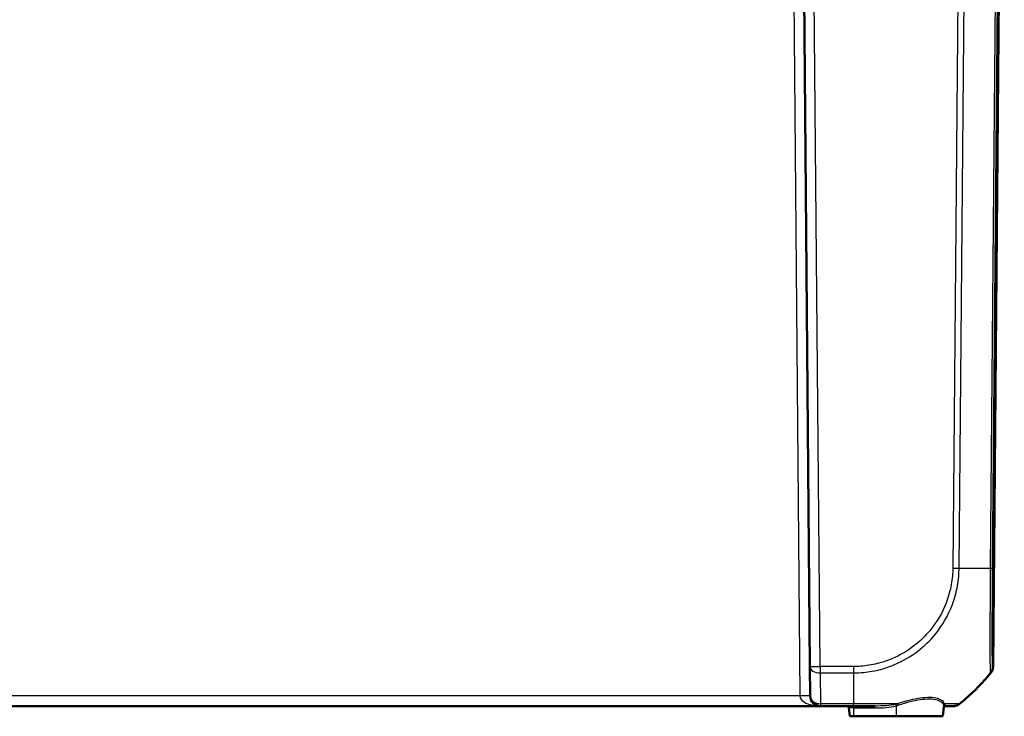
# Model space of a CAD drawing. Units: millimetres. Extents: x 1 to 1188, y 1 to 840.
# Drawn here: x 460 to 556, y 621 to 689 of the extents above; entities that cross this region are included whole.
import ezdxf

# ---------------------------------------------------------------- set-up
doc = ezdxf.new("R2010")
doc.units = ezdxf.units.MM
doc.layers.add('Sichtbar (ISO)', color=7, linetype='Continuous', lineweight=50)
doc.layers.add('Sichtbar schmal (ISO)', color=1, linetype='Continuous', lineweight=25)

msp = doc.modelspace()

# ---------------------------------------------------------------- linework, layer by layer
at = {"layer": 'Sichtbar (ISO)'}
for p, q in [((535.6524121, 751.3286519), (536.7446197, 626.1740554)), ((554.5602045, 626.1740554), (555.6524121, 751.3286519)), ((536.7695273, 623.3199254), (536.7446197, 626.1740554)), ((273.5353349, 622.3286519), (537.7694893, 622.3286519)), ((537.7694893, 622.3286519), (540.9814707, 622.3286519)), ((540.5433848, 622.1460831), (540.6149008, 621.3286519)), ((540.9814707, 622.3286519), (543.0384129, 622.3286519)), ((549.7692786, 622.2356859), (549.6899234, 621.3286519)), ((549.9606783, 622.3286519), (550.6367272, 622.3286519)), ((550.6367856, 622.3286519), (550.6810962, 622.3286519)), ((540.6149008, 621.3286519), (541.0274121, 621.3286519)), ((545.1524121, 621.3286519), (541.0274121, 621.3286519)), ((545.1524121, 621.3286519), (549.6899234, 621.3286519))]:
    msp.add_line(p, q, dxfattribs=at)
for centre, radius, start, end in [((553.5602426, 626.182782), 1, 320.874326903, 359.5), ((537.7694893, 623.3286519), 1, 180.5, 270), ((540.3441459, 622.1286519), 0.2, 5, 90), ((549.9606783, 622.1286519), 0.2, 90.000000002, 175)]:
    msp.add_arc(centre, radius, start, end, dxfattribs=at)
for points, knots in [([(554.3309427, 625.545536), (553.576753, 624.6191143), (552.7481685, 623.772566), (551.6924907, 622.8628559), (551.501848, 622.7044364), (551.305309, 622.5473975)], [6.89805800214, 6.89805800214, 6.89805800214, 6.89805800214, 7.2432308995, 7.2432308995, 7.31613756896, 7.31613756896, 7.31613756896, 7.31613756896]), ([(554.3309427, 625.545536), (554.3318248, 625.5466195), (554.3325831, 625.5475512), (554.3350805, 625.5506201), (554.3360063, 625.5517585), (554.3360063, 625.5517585)], [0.42792001767, 0.42792001767, 0.42792001767, 0.42792001767, 0.48420748165, 0.48420748165, 0.64560997553, 0.64560997553, 0.64560997553, 0.64560997553]), ([(550.6810962, 622.3286519), (550.737273, 622.3286519), (550.7934491, 622.3333969), (550.9042109, 622.3522425), (550.9587952, 622.3663429), (551.064827, 622.4035), (551.116273, 622.4265563), (551.2145702, 622.4809723), (551.2614202, 622.5123312), (551.305309, 622.5473975)], [0, 0, 0, 0, 0.16853224721, 0.16853224721, 0.33706449442, 0.33706449442, 0.50559674163, 0.50559674163, 0.67412898883, 0.67412898883, 0.67412898883, 0.67412898883])]:
    msp.add_open_spline(points, degree=3, knots=knots, dxfattribs=at)
at = {"layer": 'Sichtbar schmal (ISO)'}
for p, q in [((537.7445816, 626.1740554), (536.652374, 751.3286519)), ((551.6454183, 751.3286519), (550.6367271, 635.7440905)), ((551.2609092, 635.7405516), (552.2696313, 751.3286519)), ((555.3003362, 751.3286519), (554.2916198, 635.7412034)), ((554.5158372, 635.744677), (555.5245233, 751.3286519)), ((555.6333729, 751.3286519), (554.541165, 626.1740214)), ((534.8269114, 731.3373785), (535.7695654, 623.3199254)), ((540.9824947, 626.1740554), (537.7445816, 626.1740554)), ((537.7445816, 626.1740554), (537.7445816, 625.5517585)), ((537.7445816, 625.5517585), (540.9824947, 625.5517585)), ((537.7445816, 625.5517585), (537.7694893, 622.5474111)), ((540.9824947, 626.1735266), (540.9824947, 625.5517585)), ((540.9824947, 625.551549), (540.9824986, 622.5447021)), ((554.2916423, 625.551789), (554.3169668, 625.551789)), ((554.541165, 626.1740214), (554.5158405, 626.1740214)), ((535.7695654, 623.3199254), (275.5352588, 623.3199254)), ((540.9824986, 622.5474111), (537.7694893, 622.5474111)), ((537.7694893, 622.5474111), (537.7694893, 622.3286519)), ((551.305309, 622.5473975), (551.2609932, 622.5473975)), ((541.0274121, 622.1460831), (540.5433848, 622.1460831)), ((541.0274121, 622.3286519), (541.0274121, 622.1460831)), ((541.0274121, 622.1460831), (543.0384129, 622.1460831)), ((541.0274121, 621.3286519), (541.0274121, 622.1460831)), ((543.0384129, 622.3286519), (543.0384129, 622.1460831)), ((545.1524121, 622.3558908), (545.1524121, 621.3286519))]:
    msp.add_line(p, q, dxfattribs=at)
for centre, major_axis, ratio, start_param, end_param in [((550.6374043, 635.7551393), (-0.9998969, 0.0143585), 0.008725636, 1.5709216271, 2.2390333402), ((538.7785088, 635.9904021), (19.9984771, -0.1745108), 0.0090193336, 5.3862587861, 5.6003143608), ((553.515914, 635.7534793), (0.9999619, -0.0087265), 0.0087262032, 5.6003446916, 6.2744586609), ((537.7445816, 626.182782), (-0.9999619, -0.0087265), 0.0087262032, 0.0000000001, 1.5707201744), ((537.7445816, 626.182782), (-0.9999619, -0.0087265), 0.6310090148, 0, 1.5652896502), ((538.7771078, 638.1724852), (0.005487, -19.9999992), 0.9999641571, 0.6738491485, 0.8877541671), ((553.5159378, 626.1828907), (0.5246302, 0.8513302), 0.9999480293, 4.5840770425, 5.2557769118), ((553.5412418, 626.1828238), (0, 1), 0.999961923, 4.0295025514, 4.7035865168), ((535.7695654, 623.3111988), (0.9999619, 0.0087265), 0.0087262032, 0, 1.5707201744), ((537.7694893, 623.3286519), (-2, 0), 0.5, 0.0087266463, 1.5707963268), ((537.7694893, 623.3286519), (-0.9999619, -0.0087265), 0.7812292542, 0, 1.563978748), ((540.9814707, 623.3286519), (0, -1), 0.0032441881, 0, 0.6696125447), ((545.1524121, 622.3384596), (0.0561713, -0.19195), 0.0245643454, 1.6545418859, 2.5983759297), ((545.3293018, 622.3935489), (0.062809, -0.1898816), 0.0072892399, 3.7472118052, 4.6180486078), ((549.9361736, 622.3968206), (-0.18968, -0.0634152), 0.9426367867, 4.9833221009, 5.8503423857), ((549.9685176, 622.2182547), (-0.1992389, 0.0174311), 0.9815263563, 5.1417201071, 6.2831853072), ((550.6367272, 623.3286519), (0, -1), 0.999961923, 0.0000583696, 0.6707682829)]:
    msp.add_ellipse(centre, major_axis=major_axis, ratio=ratio, start_param=start_param, end_param=end_param, dxfattribs=at)
for points, knots in [([(550.6374043, 635.7464128), (550.6337945, 635.4950348), (550.6327598, 635.2433484), (550.5630341, 634.4254267), (550.4536385, 633.8638798), (550.2232698, 633.0147036), (550.1276853, 632.7190307), (549.6442087, 631.4366419), (549.1045115, 630.5075554), (547.9637618, 629.1280815), (547.4361843, 628.6170061), (546.2045644, 627.6699857), (545.486887, 627.2522112), (544.261088, 626.7333936), (543.7781891, 626.5726007), (542.7607993, 626.3211127), (542.2250511, 626.234962), (541.4528224, 626.1804667), (541.2192708, 626.1727696), (540.9857418, 626.173516), (540.9846588, 626.1735195), (540.9835759, 626.173523), (540.9824947, 626.1740554)], [-1.5079885255, -1.5079885255, -1.5079885255, -1.5079885255, -1.4325644639, -1.4325644639, -1.2617127439, -1.2617127439, -1.1685943292, -1.1685943292, -0.8505485896, -0.8505485896, -0.6315689454, -0.6315689454, -0.3844609526, -0.3844609526, -0.2322448007, -0.2322448007, -0.0700590459, -0.0700590459, 0, 0, 0, 0.000324887, 0.000324887, 0.000324887, 0.000324887]), ([(540.9824947, 625.5517585), (540.9829101, 625.5513643), (540.9833285, 625.5513608), (540.983747, 625.5513573), (541.2219473, 625.5493623), (541.4816467, 625.5620329), (542.3030952, 625.6215244), (542.8758449, 625.7121168), (543.9595717, 625.9773365), (544.4743414, 626.1470185), (545.7812924, 626.6957627), (546.5451587, 627.1393646), (547.8600496, 628.1472167), (548.4225135, 628.6895762), (549.6337648, 630.1606919), (550.2066699, 631.1536472), (550.7197354, 632.5190921), (550.8209433, 632.8338152), (551.0639008, 633.7381641), (551.1677531, 634.3164147), (551.2469499, 635.2190082), (551.2496727, 635.4954859), (551.2568512, 635.7393946), (551.2568626, 635.7397805), (551.2568739, 635.7401664), (551.2566199, 635.7405591)], [-0.0001230841, -0.0001230841, -0.0001230841, -0.0001230841, 0, 0, 0, 0.0700590459, 0.0700590459, 0.2322448007, 0.2322448007, 0.3844609526, 0.3844609526, 0.6315689454, 0.6315689454, 0.8505485896, 0.8505485896, 1.1685943292, 1.1685943292, 1.2617127439, 1.2617127439, 1.4325644639, 1.4325644639, 1.5079885255, 1.5079885255, 1.5079885255, 1.5081078678, 1.5081078678, 1.5081078678, 1.5081078678]), ([(554.2916198, 635.7412034), (554.2914575, 635.7407758), (554.2914519, 635.7403456), (554.2914462, 635.7399153), (554.2887671, 635.5366592), (554.2889742, 635.3071611), (554.2879136, 634.8811113), (554.2860979, 634.6665802), (554.2815333, 634.0603276), (554.2778895, 633.67028), (554.2697786, 632.7226381), (554.2652125, 632.1714201), (554.2560855, 630.9363401), (554.2527034, 630.2685549), (554.2478474, 628.8913328), (554.2462411, 628.2140543), (554.253585, 627.0343163), (554.2587393, 626.5455758), (554.2683808, 625.997017), (554.2727406, 625.8426776), (554.2817354, 625.67306), (554.2847359, 625.6260131), (554.2893505, 625.5648072), (554.2942794, 625.5597159), (554.2930913, 625.5536609), (554.2930899, 625.5536535), (554.2930884, 625.5536461), (554.293139, 625.5536293)], [-0.0001280215, -0.0001280215, -0.0001280215, -0.0001280215, 0, 0, 0, 0.0604730422, 0.0604730422, 0.1209460843, 0.1209460843, 0.23276792, 0.23276792, 0.3965185024, 0.3965185024, 0.6136664073, 0.6136664073, 0.8809154806, 0.8809154806, 1.1636673902, 1.1636673902, 1.3251473519, 1.3251473519, 1.4197922642, 1.4197922642, 1.5079389148, 1.5079389148, 1.5079389148, 1.5080465044, 1.5080465044, 1.5080465044, 1.5080465044]), ([(554.515861, 626.1740884), (554.5133108, 626.1756599), (554.5108048, 626.182419), (554.50601, 626.2391373), (554.5036771, 626.2840622), (554.497793, 626.446523), (554.4945428, 626.5927486), (554.4869855, 627.1097982), (554.4837567, 627.5699632), (554.4808117, 628.6810664), (554.4808647, 629.3172008), (554.4837403, 630.6069783), (554.4860372, 631.2345167), (554.4917006, 632.3929689), (554.4946724, 632.9100004), (554.500508, 633.7996309), (554.5031072, 634.1660329), (554.5074415, 634.7350976), (554.50903, 634.9357225), (554.5123172, 635.3378102), (554.5140353, 635.5393624), (554.5158013, 635.7409291), (554.5158123, 635.7421779), (554.5158232, 635.7434266), (554.5158372, 635.744677)], [-1.5079389148, -1.5079389148, -1.5079389148, -1.5079389148, -1.4197922642, -1.4197922642, -1.3251473519, -1.3251473519, -1.1636673902, -1.1636673902, -0.8809154806, -0.8809154806, -0.6136664073, -0.6136664073, -0.3965185024, -0.3965185024, -0.23276792, -0.23276792, -0.1209460843, -0.1209460843, -0.0604730422, -0.0604730422, 0, 0, 0, 0.0003746414, 0.0003746414, 0.0003746414, 0.0003746414]), ([(554.3309427, 625.545536), (554.3664317, 625.5891285), (554.3982361, 625.6357198), (554.4535751, 625.7335807), (554.4771089, 625.784849), (554.5152389, 625.8906095), (554.5298345, 625.9451003), (554.5496737, 626.0557601), (554.554917, 626.1119276), (554.5554097, 626.1681374)], [0, 0, 0, 0, 0.2500000143, 0.2500000143, 0.5000000286, 0.5000000286, 0.7500000429, 0.7500000429, 1.0000000572, 1.0000000572, 1.0000000572, 1.0000000572]), ([(554.5602045, 626.1740554), (554.5602044, 626.174046), (554.5593231, 626.1729551), (554.5569494, 626.1700316), (554.5562325, 626.1691493), (554.5554097, 626.1681374)], [-0.64560997553, -0.64560997553, -0.64560997553, -0.64560997553, -0.48420748165, -0.48420748165, -0.42825841569, -0.42825841569, -0.42825841569, -0.42825841569]), ([(545.2768755, 622.5493994), (544.7144386, 622.5487994), (544.1292111, 622.5483856), (543.0277563, 622.5462385), (542.5141742, 622.5444526), (541.7747647, 622.5430101), (541.5422647, 622.5437339), (541.1973382, 622.542837), (541.086591, 622.5429167), (540.9834843, 622.5445916), (540.983156, 622.544597), (540.982828, 622.5446023), (540.9824986, 622.5447021)], [1.09210488934, 1.09210488934, 1.09210488934, 1.09210488934, 1.26642944278, 1.26642944278, 1.41249924676, 1.41249924676, 1.47671255447, 1.47671255447, 1.50828227584, 1.50828227584, 1.50828227584, 1.50838278083, 1.50838278083, 1.50838278083, 1.50838278083]), ([(545.1067639, 622.5034917), (544.8045037, 622.4268786), (544.4884499, 622.387408), (543.7966464, 622.3349213), (543.4185217, 622.3286519), (543.0384129, 622.3286519)], [-0.21314701188, -0.21314701188, -0.21314701188, -0.21314701188, -0.11491522075, -0.11491522075, 0, 0, 0, 0]), ([(545.2768755, 622.5493994), (545.2486917, 622.5413176), (545.2204174, 622.533454), (545.1637072, 622.5181538), (545.1352713, 622.5107174), (545.1067639, 622.5034917)], [-0.018529343814, -0.018529343814, -0.018529343814, -0.018529343814, -0.009264671907, -0.009264671907, 0, 0, 0, 0]), ([(545.1524121, 622.3558908), (545.1808193, 622.3645616), (545.2091622, 622.3734854), (545.2657005, 622.3918455), (545.293896, 622.4012819), (545.3220072, 622.41098)], [0, 0, 0, 0, 0.009264671907, 0.009264671907, 0.018529343814, 0.018529343814, 0.018529343814, 0.018529343814]), ([(549.8278126, 622.5521258), (549.7756768, 622.7080466), (549.6519312, 622.8430484), (549.1318629, 623.1153638), (548.6020817, 623.1910183), (547.3493887, 623.0967357), (546.6602054, 622.9563361), (545.7346821, 622.6954124), (545.5050426, 622.6249133), (545.2768755, 622.5493994)], [-0.69214653492, -0.69214653492, -0.69214653492, -0.69214653492, -0.54254938676, -0.54254938676, -0.29550197993, -0.29550197993, -0.07298949521, -0.07298949521, 0, 0, 0, 0]), ([(545.3220072, 622.41098), (545.5434753, 622.4873846), (545.7664622, 622.5587585), (546.665444, 622.8230509), (547.3352234, 622.9654558), (548.5512112, 623.0611191), (549.0651407, 622.9845633), (549.569206, 622.7087807), (549.688872, 622.5721242), (549.7389126, 622.4142517)], [0, 0, 0, 0, 0.07298949521, 0.07298949521, 0.29550197993, 0.29550197993, 0.54254938676, 0.54254938676, 0.69214653492, 0.69214653492, 0.69214653492, 0.69214653492]), ([(549.7389126, 622.4142517), (549.7506856, 622.3771093), (549.7592845, 622.3437312), (549.7695577, 622.2841951), (549.7712349, 622.2580467), (549.7692786, 622.2356859)], [0, 0, 0, 0, 0.035195550991, 0.035195550991, 0.070391101982, 0.070391101982, 0.070391101982, 0.070391101982]), ([(551.2609162, 622.5473975), (551.2584174, 622.5453573), (551.2584042, 622.5453521), (551.258391, 622.5453468), (551.2480942, 622.5412729), (551.2302373, 622.5423767), (551.1042631, 622.5446199), (550.9569207, 622.5461945), (550.5137532, 622.5492375), (550.2054402, 622.5509268), (549.8278126, 622.5521258)], [-0.00013887733, -0.00013887733, -0.00013887733, -0.00013887733, 0, 0, 0, 0.10821420478, 0.10821420478, 0.29904523741, 0.29904523741, 0.50818476436, 0.50818476436, 0.50818476436, 0.50818476436]), ([(549.9011382, 622.4033209), (549.8953592, 622.4219549), (549.8862311, 622.4437453), (549.8616363, 622.4933587), (549.8461663, 622.5211738), (549.8278126, 622.5521258)], [-0.070391101982, -0.070391101982, -0.070391101982, -0.070391101982, -0.035195550991, -0.035195550991, 0, 0, 0, 0]), ([(549.9606783, 622.3286519), (549.9503396, 622.3286519), (549.9399484, 622.3332342), (549.9198023, 622.3562456), (549.9100385, 622.3746226), (549.9011382, 622.4033209)], [-0.10840981555, -0.10840981555, -0.10840981555, -0.10840981555, -0.05420490777, -0.05420490777, 0, 0, 0, 0]), ([(543.0384129, 622.1460831), (543.4214637, 622.1460831), (543.80493, 622.1536063), (544.5125343, 622.2165904), (544.8382471, 622.263955), (545.1524121, 622.3558908)], [0, 0, 0, 0, 0.11491522075, 0.11491522075, 0.21314701188, 0.21314701188, 0.21314701188, 0.21314701188])]:
    msp.add_open_spline(points, degree=3, knots=knots, dxfattribs=at)
for points in [[(554.3169668, 625.551789), (554.3233216, 625.551789), (554.3279802, 625.5497028), (554.3309427, 625.545536)], [(554.5554097, 626.1681374), (554.552271, 626.1720709), (554.5475228, 626.174034), (554.541165, 626.1740214)]]:
    msp.add_open_spline(points, degree=3, dxfattribs=at)

doc.saveas('drawing.dxf')
